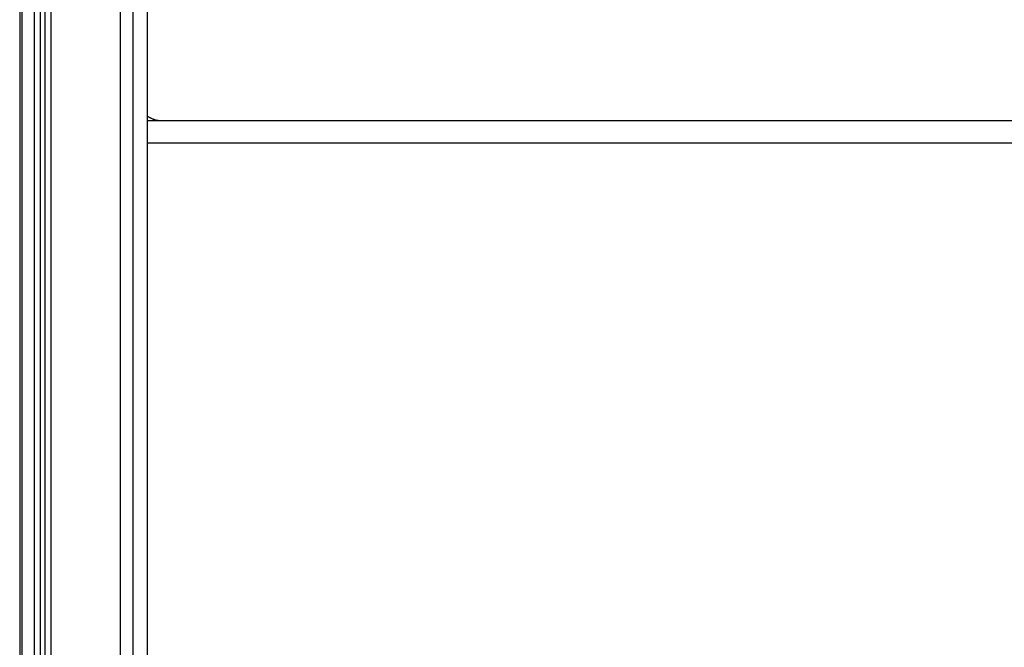
# Model space of a CAD drawing. Units: millimetres. Extents: x 138.1 to 164.3, y 1457.6 to 1479.4.
# Drawn here: x 143.8 to 144, y 1472.7 to 1472.8 of the extents above; entities that cross this region are included whole.
import ezdxf

# ---------------------------------------------------------------- set-up
doc = ezdxf.new("R2010")
doc.units = ezdxf.units.MM

# ---------------------------------------------------------------- blocks, each defined once
blk = doc.blocks.new('OPSI3_XS')
for points in [[(184.36799, 1463.99045), (184.36799, 1462.34045), (184.36799, 1460.69045)], [(184.36849, 1463.99045), (184.36849, 1462.34045), (184.36849, 1460.69045)], [(184.37119, 1463.99045), (184.37119, 1462.34045), (184.37119, 1460.69045)], [(184.37255, 1463.99045), (184.37255, 1462.34045), (184.37255, 1460.69045)], [(184.37355, 1463.99045), (184.37355, 1462.34045), (184.37355, 1460.69045)], [(184.37492, 1463.99045), (184.37492, 1462.34045), (184.37492, 1460.69045)], [(184.39036, 1463.99045), (184.39036, 1462.34045), (184.39036, 1460.69045)], [(184.3932, 1460.69045), (184.3932, 1462.34045), (184.3932, 1463.99045)], [(184.39645, 1460.69045), (184.39645, 1462.34045), (184.39645, 1463.99045)], [(184.36849, 1463.96045), (184.36849, 1462.32545), (184.36849, 1460.69045)], [(184.39646, 1463.05645), (184.39646, 1463.38011), (184.39646, 1463.70378)], [(184.39694, 1463.58745), (184.39824, 1463.58745), (184.39954, 1463.58745)], [(184.39954, 1463.58745), (184.58704, 1463.58745), (184.77454, 1463.58745)], [(184.78444, 1463.58245), (184.59045, 1463.58245), (184.39645, 1463.58245)], [(184.39646, 1463.56525), (184.39646, 1463.56524), (184.39645, 1463.56524)]]:
    blk.add_open_spline(points, degree=2)
for points, weights, degree in [([(184.39645, 1463.58747), (184.3967, 1463.58745), (184.39694, 1463.58745)], [0.980692591247, 0.990005231396, 1], 2), ([(184.39646, 1463.58842), (184.39796, 1463.58745), (184.39954, 1463.58745)], [0.903038481357, 0.938682256194, 1], 2), ([(184.36849, 1463.52812), (184.36849, 1463.52812), (184.36849, 1463.52812), (184.36849, 1463.52812)], [0.865231442205, 0.86525929562, 0.865287150627, 0.865315007228], 3)]:
    blk.add_rational_spline(points, weights, degree=degree)

msp = doc.modelspace()

# ---------------------------------------------------------------- block references
msp.add_blockref('OPSI3_XS', (-40.54161, 9.21914))

doc.saveas('drawing.dxf')
